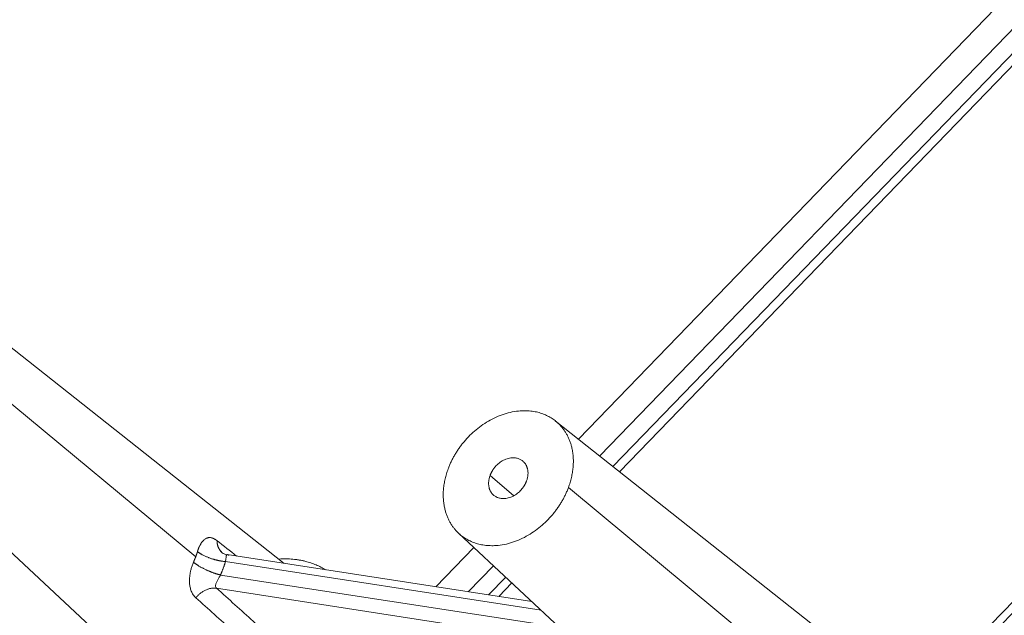
# Model space of a CAD drawing. Units: millimetres. Extents: x -5991 to 0, y 0 to 4236.
# Drawn here: x -2297 to -2194, y 3077 to 3139 of the extents above; entities that cross this region are included whole.
import ezdxf

# ---------------------------------------------------------------- set-up
doc = ezdxf.new("R2010")
doc.units = ezdxf.units.MM
doc.layers.add('Make2D$Visible$Curves', color=7, linetype='Continuous', lineweight=0, true_color=0x000000)

msp = doc.modelspace()

# ---------------------------------------------------------------- linework, layer by layer
at = {"layer": 'Make2D$Visible$Curves'}
for p, q in [((-2238.47, 3095.11), (-2054.82, 3285.07)), ((-2236.26, 3093.36), (-2051.77, 3284.2)), ((-2234.88, 3092.26), (-2050.48, 3283)), ((-2234.19, 3091.72), (-2049.85, 3282.4)), ((-2000.04, 3278.04), (-2199.76, 3071.46)), ((-2269.07, 3082.17), (-2303.86, 3109.7)), ((-2302.53, 3102.99), (-2278.29, 3082.84)), ((-2313.6, 3098.38), (-2288.71, 3075.1)), ((-2210.74, 3073.15), (-2240.88, 3097.01)), ((-2245.2, 3089.21), (-2247.66, 3091.33)), ((-2219.96, 3073.83), (-2239.51, 3090.07)), ((-2250.94, 3085.32), (-2219.92, 3056.3)), ((-2253.32, 3079.74), (-2249.36, 3083.84)), ((-2242.36, 3077.29), (-2275.19, 3082.36)), ((-2243.33, 3078.19), (-2275, 3083.09)), ((-2249.94, 3079.21), (-2247.32, 3081.92)), ((-2275.71, 3080.96), (-2240.47, 3075.52)), ((-2247.81, 3078.89), (-2246.03, 3080.72)), ((-2276.11, 3079.59), (-2238.63, 3073.79)), ((-2246.75, 3078.72), (-2245.39, 3080.13))]:
    msp.add_line(p, q, dxfattribs=at)
for points, degree in [([(-1999, 3277.96), (-2098.9, 3174.64), (-2198.8, 3071.31)], 2), ([(-2276.07, 3084.53), (-2275.39, 3084), (-2274.71, 3083.47), (-2274.03, 3082.94)], 3), ([(-2278.27, 3078.58), (-2278.38, 3078.68), (-2278.56, 3078.9), (-2278.76, 3079.28), (-2278.88, 3079.7), (-2278.94, 3080.11), (-2278.94, 3080.51), (-2278.91, 3080.88), (-2278.85, 3081.22), (-2278.78, 3081.55), (-2278.67, 3081.91), (-2278.57, 3082.16), (-2278.52, 3082.29)], 3), ([(-2275.19, 3082.36), (-2275.18, 3082.42), (-2275.16, 3082.53), (-2275.14, 3082.68), (-2275.13, 3082.81), (-2275.11, 3082.91), (-2275.1, 3082.99), (-2275.08, 3083.04), (-2275.06, 3083.07), (-2275.04, 3083.09), (-2275.01, 3083.09), (-2274.97, 3083.08), (-2274.92, 3083.06), (-2274.87, 3083.03), (-2274.85, 3083.01)], 3), ([(-2264.7, 3069.26), (-2265.97, 3070.41), (-2268.5, 3072.7), (-2272.3, 3076.14), (-2274.84, 3078.44), (-2276.11, 3079.59)], 3), ([(-2266.8, 3068.32), (-2268.08, 3069.46), (-2270.62, 3071.74), (-2274.44, 3075.16), (-2276.99, 3077.44), (-2278.27, 3078.58)], 3)]:
    msp.add_open_spline(points, degree=degree, dxfattribs=at)
for points, weights, knots in [([(-2239.51, 3090.07), (-2237.89, 3094.44), (-2240.73, 3096.89), (-2245.25, 3100.78), (-2250.29, 3094.93), (-2251.44, 3093.59), (-2252.03, 3092.01)], [0.878170221704, 0.793511309929, 1, 0.707106781187, 1, 0.913595471257, 0.878170221704], [2.034187, 2.034187, 2.034187, 3.141593, 3.141593, 4.712389, 4.712389, 5.175779, 5.175779, 5.175779]), ([(-2243.87, 3090.75), (-2243.38, 3092.07), (-2244.24, 3092.81), (-2245.61, 3093.99), (-2247.14, 3092.22), (-2247.48, 3091.81), (-2247.66, 3091.33)], [0.878170221704, 0.793511309929, 1, 0.707106781187, 1, 0.913595471257, 0.878170221704], [2.034187, 2.034187, 2.034187, 3.141593, 3.141593, 4.712389, 4.712389, 5.175779, 5.175779, 5.175779]), ([(-2252.03, 3092.01), (-2253.64, 3087.63), (-2250.8, 3085.19), (-2246.28, 3081.3), (-2241.25, 3087.15), (-2240.1, 3088.48), (-2239.51, 3090.07)], [0.878170221704, 0.793511309929, 1, 0.707106781187, 1, 0.913595471257, 0.878170221704], [5.175779, 5.175779, 5.175779, 6.283185, 6.283185, 7.853982, 7.853982, 8.317372, 8.317372, 8.317372]), ([(-2247.66, 3091.33), (-2248.15, 3090.01), (-2247.29, 3089.27), (-2245.92, 3088.09), (-2244.4, 3089.86), (-2244.05, 3090.26), (-2243.87, 3090.75)], [0.878170221704, 0.793511309929, 1, 0.707106781187, 1, 0.913595471257, 0.878170221704], [5.175779, 5.175779, 5.175779, 6.283185, 6.283185, 7.853982, 7.853982, 8.317372, 8.317372, 8.317372]), ([(-2278.1, 3083.4), (-2277.54, 3082.94), (-2276.47, 3082.61), (-2275.79, 3082.41), (-2275.19, 3082.36)], [0.857751857548, 0.828757196325, 1, 0.883004891927, 0.859476306353], [0.652415, 0.652415, 0.652415, 1.570796, 1.570796, 2.198245, 2.198245, 2.198245]), ([(-2278.52, 3082.29), (-2277.98, 3081.84), (-2277, 3081.41), (-2276.3, 3081.11), (-2275.71, 3080.96)], [0.85601970418, 0.834548568509, 1, 0.877203122119, 0.857372596811], [0.683475, 0.683475, 0.683475, 1.570796, 1.570796, 2.22936, 2.22936, 2.22936]), ([(-2276.11, 3079.59), (-2277.22, 3079.75), (-2278.15, 3078.73), (-2278.21, 3078.66), (-2278.27, 3078.58)], [0.875452821135, 0.796922150534, 1, 0.982902360164, 0.967800869568], [3.623276, 3.623276, 3.623276, 4.712389, 4.712389, 4.804084, 4.804084, 4.804084])]:
    msp.add_rational_spline(points, weights, degree=2, knots=knots, dxfattribs=at)
for points, knots in [([(-2278.1, 3083.4), (-2278.1, 3083.41), (-2278.1, 3083.43), (-2278.09, 3083.46), (-2278.08, 3083.49), (-2278.07, 3083.52), (-2278.06, 3083.54), (-2278.05, 3083.57), (-2278.04, 3083.6), (-2278.03, 3083.63), (-2278.02, 3083.65), (-2278.01, 3083.68), (-2278, 3083.71), (-2277.99, 3083.73), (-2277.98, 3083.76), (-2277.97, 3083.79), (-2277.96, 3083.81), (-2277.95, 3083.84), (-2277.94, 3083.86), (-2277.93, 3083.89), (-2277.92, 3083.91), (-2277.9, 3083.94), (-2277.88, 3083.99), (-2277.83, 3084.08), (-2277.77, 3084.19), (-2277.71, 3084.29), (-2277.63, 3084.41), (-2277.52, 3084.54), (-2277.39, 3084.66), (-2277.25, 3084.75), (-2277.12, 3084.81), (-2277, 3084.85), (-2276.88, 3084.86), (-2276.75, 3084.85), (-2276.66, 3084.84), (-2276.59, 3084.82), (-2276.54, 3084.8), (-2276.5, 3084.79), (-2276.46, 3084.77), (-2276.42, 3084.75), (-2276.37, 3084.73), (-2276.33, 3084.71), (-2276.29, 3084.68), (-2276.24, 3084.66), (-2276.2, 3084.63), (-2276.15, 3084.6), (-2276.11, 3084.57), (-2276.08, 3084.54), (-2276.07, 3084.53)], [0, 0, 0, 0, 0.006719, 0.013434, 0.020144, 0.026852, 0.033559, 0.040266, 0.046975, 0.053688, 0.060406, 0.06713, 0.073861, 0.080602, 0.087354, 0.094117, 0.100895, 0.107687, 0.114495, 0.121321, 0.128166, 0.135031, 0.141918, 0.176412, 0.21115, 0.246295, 0.282004, 0.345656, 0.410003, 0.475755, 0.543576, 0.597129, 0.650894, 0.705149, 0.760161, 0.778593, 0.796994, 0.815373, 0.833739, 0.852101, 0.870469, 0.888852, 0.90726, 0.925702, 0.944188, 0.962727, 0.981328, 1, 1, 1, 1]), ([(-2275.04, 3083.07), (-2275.24, 3083.12), (-2275.48, 3083.22), (-2275.68, 3083.4), (-2275.72, 3083.47), (-2275.73, 3083.5)], [0, 0, 0, 0, 0.506347, 0.754117, 1, 1, 1, 1]), ([(-2276.11, 3079.59), (-2276.15, 3079.62), (-2276.21, 3079.69), (-2276.23, 3079.82), (-2276.21, 3079.97), (-2276.17, 3080.12), (-2276.1, 3080.26), (-2276.03, 3080.4), (-2275.95, 3080.54), (-2275.87, 3080.67), (-2275.79, 3080.82), (-2275.74, 3080.91), (-2275.71, 3080.96)], [0, 0, 0, 0, 0.129832, 0.253914, 0.370846, 0.47877, 0.576692, 0.664442, 0.744546, 0.823042, 0.906774, 1, 1, 1, 1])]:
    msp.add_open_spline(points, degree=3, knots=knots, dxfattribs=at)
for points, weights in [([(-2276.07, 3084.53), (-2276.06, 3083.81), (-2275.61, 3083.38)], [0.853572129041, 0.85502283744, 0.968785671953]), ([(-2278.29, 3082.84), (-2278.19, 3083.12), (-2278.1, 3083.4)], [0.878170221704, 0.87292232799, 0.868793196814]), ([(-2278.52, 3082.29), (-2278.4, 3082.56), (-2278.29, 3082.84)], [0.889938963262, 0.883481596307, 0.878170221704]), ([(-2275.71, 3080.96), (-2275.4, 3081.66), (-2275.19, 3082.36)], [0.88993896334, 0.877101407028, 0.868793196817]), ([(-2264.79, 3081.51), (-2266.89, 3082.81), (-2269.63, 3082.62)], [0.954982411729, 0.87298851618, 0.857277414569])]:
    msp.add_rational_spline(points, weights, degree=2, dxfattribs=at)

doc.saveas('drawing.dxf')
